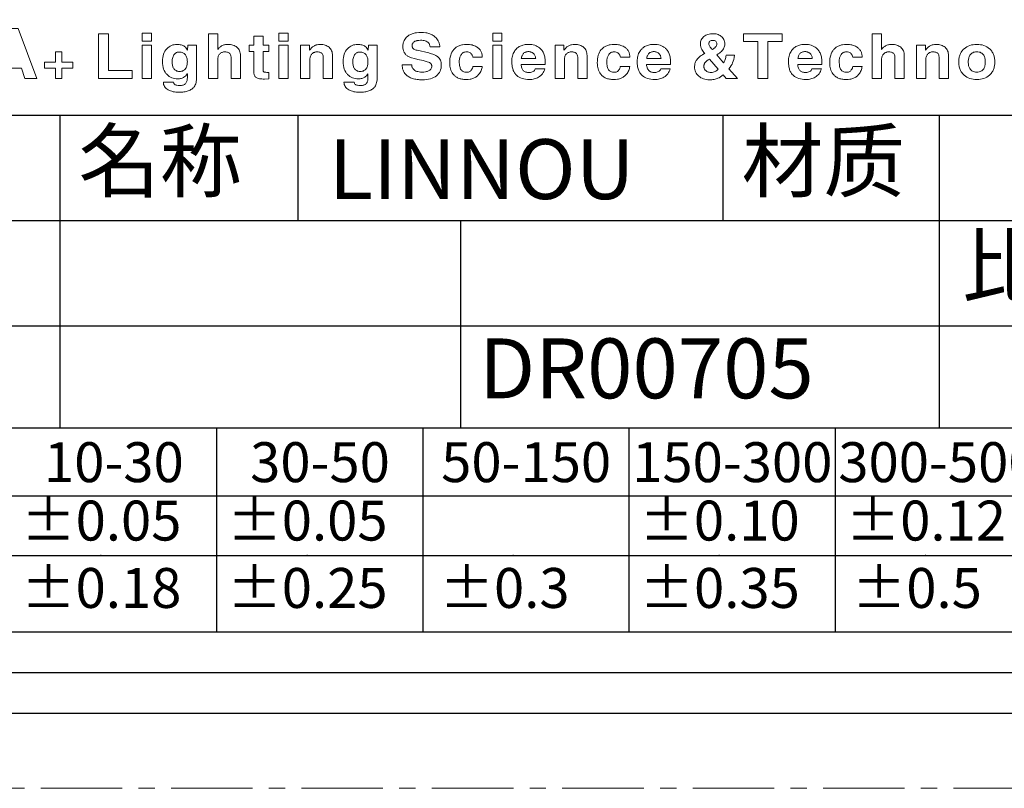
# Model space of a CAD drawing. Units: millimetres. Extents: x 130 to 817, y -1443 to -991.
# Drawn here: x 325 to 399, y -1437 to -1379 of the extents above; entities that cross this region are included whole.
import ezdxf

# ---------------------------------------------------------------- set-up
doc = ezdxf.new("R2010")
doc.units = ezdxf.units.MM
doc.header["$LTSCALE"] = 16.335
doc.linetypes.add('CENTER', pattern=[0.6, 0.375, -0.075, 0.075, -0.075])
doc.layers.get('0').update_dxf_attribs({"linetype": 'CONTINUOUS'})
for name, color, linetype, lineweight in [('1实体粗线', 7, 'CONTINUOUS', 30), ('2实体细线', 2, 'CONTINUOUS', 15), ('3中心线', 1, 'CENTER', 5)]:
    doc.layers.add(name, color=color, linetype=linetype, lineweight=lineweight)
doc.styles.add('宋体', font='txt')

# ---------------------------------------------------------------- blocks, each defined once
blk = doc.blocks.new('A$C0649190B')
at = {"layer": '2实体细线', "color": 7, "lineweight": 0}
for points in [[(42.305, -11.129), (42.121, -11.646), (41.537, -11.646), (42.485, -9.142), (43.128, -9.142), (44.058, -11.646), (43.456, -11.646), (43.285, -11.129), (42.305, -11.129), (42.305, -11.129)], [(49.812, -9.372), (49.812, -9.776), (49.344, -9.776), (49.344, -9.372), (49.812, -9.372), (49.812, -9.372)], [(56.648, -9.372), (56.648, -9.776), (56.181, -9.776), (56.181, -9.372), (56.648, -9.372), (56.648, -9.372)], [(62.366, -10.949), (62.842, -10.949), (62.842, -10.985), (62.847, -11.017), (62.856, -11.048), (62.865, -11.075), (62.878, -11.107), (62.892, -11.134), (62.91, -11.156), (62.928, -11.179), (62.964, -11.21), (63.004, -11.237), (63.049, -11.264), (63.098, -11.282), (63.152, -11.295), (63.215, -11.304), (63.278, -11.313), (63.35, -11.313), (63.449, -11.313), (63.539, -11.3), (63.579, -11.291), (63.62, -11.282), (63.656, -11.273), (63.687, -11.26), (63.723, -11.237), (63.759, -11.215), (63.786, -11.192), (63.809, -11.165), (63.827, -11.134), (63.836, -11.098), (63.845, -11.062), (63.849, -11.021), (63.845, -10.994), (63.84, -10.967), (63.831, -10.94), (63.818, -10.918), (63.8, -10.895), (63.782, -10.873), (63.755, -10.855), (63.728, -10.837), (63.678, -10.819), (63.611, -10.797), (63.521, -10.77), (63.413, -10.743), (63.157, -10.689), (62.982, -10.644), (62.838, -10.603), (62.775, -10.581), (62.721, -10.558), (62.676, -10.536), (62.635, -10.513), (62.608, -10.491), (62.581, -10.473), (62.554, -10.45), (62.532, -10.423), (62.514, -10.397), (62.492, -10.37), (62.474, -10.343), (62.46, -10.316), (62.433, -10.248), (62.415, -10.181), (62.406, -10.104), (62.402, -10.028), (62.402, -9.96), (62.411, -9.902), (62.424, -9.844), (62.442, -9.785), (62.465, -9.731), (62.496, -9.682), (62.528, -9.632), (62.568, -9.587), (62.595, -9.556), (62.631, -9.529), (62.667, -9.502), (62.703, -9.475), (62.743, -9.453), (62.784, -9.43), (62.829, -9.412), (62.874, -9.399), (62.919, -9.381), (62.973, -9.367), (63.022, -9.358), (63.076, -9.349), (63.193, -9.336), (63.319, -9.331), (63.435, -9.336), (63.548, -9.349), (63.602, -9.358), (63.651, -9.372), (63.701, -9.381), (63.746, -9.399), (63.791, -9.417), (63.836, -9.435), (63.876, -9.457), (63.916, -9.48), (63.952, -9.507), (63.988, -9.533), (64.024, -9.56), (64.056, -9.592), (64.101, -9.646), (64.141, -9.7), (64.173, -9.754), (64.2, -9.812), (64.222, -9.871), (64.236, -9.934), (64.245, -9.996), (64.249, -10.059), (63.773, -10.059), (63.759, -9.996), (63.741, -9.943), (63.732, -9.916), (63.719, -9.893), (63.705, -9.871), (63.687, -9.853), (63.656, -9.821), (63.615, -9.794), (63.575, -9.772), (63.525, -9.754), (63.471, -9.74), (63.413, -9.731), (63.35, -9.722), (63.283, -9.722), (63.202, -9.727), (63.125, -9.736), (63.094, -9.745), (63.062, -9.754), (63.031, -9.767), (63.004, -9.776), (62.968, -9.799), (62.941, -9.817), (62.919, -9.844), (62.901, -9.866), (62.887, -9.898), (62.874, -9.925), (62.869, -9.956), (62.865, -9.992), (62.869, -10.019), (62.869, -10.046), (62.878, -10.068), (62.887, -10.095), (62.901, -10.113), (62.914, -10.136), (62.932, -10.149), (62.955, -10.167), (62.982, -10.185), (63.017, -10.199), (63.062, -10.212), (63.116, -10.226), (63.701, -10.361), (63.773, -10.379), (63.84, -10.397), (63.898, -10.419), (63.957, -10.441), (64.011, -10.464), (64.056, -10.486), (64.101, -10.513), (64.137, -10.54), (64.182, -10.581), (64.218, -10.621), (64.254, -10.671), (64.281, -10.72), (64.298, -10.774), (64.312, -10.837), (64.321, -10.9), (64.325, -10.967), (64.321, -11.048), (64.312, -11.129), (64.294, -11.201), (64.267, -11.269), (64.231, -11.336), (64.191, -11.394), (64.141, -11.448), (64.087, -11.498), (64.02, -11.547), (63.943, -11.588), (63.862, -11.624), (63.782, -11.651), (63.687, -11.673), (63.593, -11.691), (63.489, -11.7), (63.386, -11.705), (63.314, -11.705), (63.242, -11.7), (63.179, -11.696), (63.112, -11.687), (63.053, -11.678), (62.995, -11.664), (62.937, -11.651), (62.883, -11.637), (62.833, -11.619), (62.784, -11.597), (62.739, -11.574), (62.694, -11.552), (62.653, -11.525), (62.617, -11.498), (62.581, -11.466), (62.545, -11.435), (62.505, -11.385), (62.465, -11.331), (62.433, -11.277), (62.411, -11.219), (62.388, -11.156), (62.375, -11.089), (62.366, -11.021), (62.366, -10.949), (62.366, -10.949)], [(67.364, -9.372), (67.364, -9.776), (66.901, -9.776), (66.901, -9.372), (67.364, -9.372), (67.364, -9.372)], [(47.65, -9.394), (47.65, -11.237), (48.841, -11.237), (48.841, -11.646), (47.151, -11.646), (47.151, -9.394), (47.65, -9.394), (47.65, -9.394)], [(54.257, -10.491), (54.257, -11.646), (53.794, -11.646), (53.794, -10.63), (53.79, -10.567), (53.785, -10.509), (53.772, -10.459), (53.754, -10.419), (53.736, -10.392), (53.713, -10.37), (53.686, -10.347), (53.655, -10.334), (53.619, -10.32), (53.578, -10.311), (53.538, -10.302), (53.488, -10.302), (53.452, -10.302), (53.412, -10.307), (53.38, -10.316), (53.345, -10.329), (53.313, -10.343), (53.282, -10.361), (53.255, -10.379), (53.228, -10.401), (53.205, -10.428), (53.183, -10.459), (53.165, -10.491), (53.151, -10.522), (53.138, -10.563), (53.129, -10.599), (53.124, -10.644), (53.124, -10.689), (53.124, -11.646), (52.657, -11.646), (52.657, -9.394), (53.124, -9.394), (53.124, -10.194), (53.138, -10.167), (53.156, -10.14), (53.178, -10.113), (53.201, -10.091), (53.228, -10.068), (53.255, -10.046), (53.286, -10.028), (53.318, -10.005), (53.354, -9.987), (53.394, -9.974), (53.43, -9.96), (53.47, -9.952), (53.511, -9.943), (53.556, -9.938), (53.596, -9.934), (53.641, -9.934), (53.709, -9.934), (53.772, -9.943), (53.83, -9.952), (53.888, -9.969), (53.942, -9.987), (53.992, -10.014), (54.041, -10.041), (54.086, -10.077), (54.127, -10.118), (54.163, -10.158), (54.19, -10.203), (54.217, -10.253), (54.235, -10.307), (54.248, -10.365), (54.257, -10.423), (54.257, -10.491), (54.257, -10.491)], [(55.399, -9.524), (55.399, -9.974), (55.686, -9.974), (55.686, -10.289), (55.399, -10.289), (55.399, -11.197), (55.399, -11.233), (55.403, -11.264), (55.417, -11.286), (55.426, -11.304), (55.448, -11.313), (55.484, -11.322), (55.529, -11.327), (55.592, -11.331), (55.686, -11.331), (55.686, -11.655), (55.466, -11.664), (55.408, -11.664), (55.34, -11.66), (55.277, -11.655), (55.219, -11.651), (55.169, -11.637), (55.124, -11.624), (55.084, -11.61), (55.048, -11.588), (55.017, -11.565), (54.999, -11.543), (54.981, -11.52), (54.967, -11.493), (54.954, -11.462), (54.945, -11.426), (54.936, -11.39), (54.936, -11.345), (54.931, -11.304), (54.931, -10.289), (54.693, -10.289), (54.693, -9.974), (54.931, -9.974), (54.931, -9.524), (55.399, -9.524), (55.399, -9.524)], [(78.736, -11.152), (79.167, -11.646), (78.606, -11.646), (78.444, -11.453), (78.381, -11.507), (78.318, -11.556), (78.251, -11.597), (78.188, -11.628), (78.143, -11.646), (78.093, -11.66), (78.044, -11.673), (77.994, -11.687), (77.94, -11.696), (77.882, -11.7), (77.824, -11.705), (77.761, -11.705), (77.68, -11.7), (77.603, -11.691), (77.531, -11.678), (77.464, -11.655), (77.397, -11.628), (77.338, -11.597), (77.28, -11.561), (77.226, -11.516), (77.176, -11.466), (77.136, -11.417), (77.1, -11.363), (77.068, -11.309), (77.046, -11.251), (77.032, -11.188), (77.019, -11.129), (77.019, -11.066), (77.019, -11.017), (77.023, -10.972), (77.028, -10.927), (77.037, -10.886), (77.05, -10.846), (77.064, -10.81), (77.077, -10.774), (77.095, -10.743), (77.127, -10.698), (77.163, -10.653), (77.199, -10.612), (77.244, -10.572), (77.293, -10.527), (77.352, -10.486), (77.41, -10.446), (77.477, -10.41), (77.527, -10.379), (77.482, -10.329), (77.441, -10.28), (77.41, -10.23), (77.379, -10.181), (77.347, -10.113), (77.329, -10.046), (77.316, -9.978), (77.311, -9.911), (77.311, -9.853), (77.32, -9.799), (77.334, -9.749), (77.356, -9.704), (77.379, -9.655), (77.41, -9.614), (77.446, -9.574), (77.486, -9.538), (77.531, -9.502), (77.581, -9.475), (77.635, -9.448), (77.689, -9.43), (77.747, -9.412), (77.81, -9.403), (77.877, -9.394), (77.945, -9.394), (78.003, -9.394), (78.057, -9.399), (78.107, -9.408), (78.156, -9.421), (78.206, -9.439), (78.251, -9.462), (78.295, -9.484), (78.336, -9.516), (78.381, -9.551), (78.421, -9.592), (78.453, -9.637), (78.484, -9.686), (78.502, -9.74), (78.52, -9.794), (78.529, -9.853), (78.529, -9.911), (78.529, -9.965), (78.52, -10.014), (78.507, -10.064), (78.489, -10.109), (78.466, -10.154), (78.439, -10.199), (78.408, -10.239), (78.372, -10.28), (78.322, -10.325), (78.269, -10.365), (78.206, -10.405), (78.134, -10.45), (78.475, -10.846), (78.498, -10.81), (78.516, -10.77), (78.534, -10.729), (78.552, -10.689), (78.565, -10.644), (78.579, -10.59), (78.588, -10.536), (78.597, -10.473), (79.01, -10.473), (78.997, -10.581), (78.979, -10.68), (78.952, -10.77), (78.925, -10.846), (78.893, -10.918), (78.848, -10.994), (78.799, -11.071), (78.736, -11.152), (78.736, -11.152)], [(78.129, -9.911), (78.125, -9.871), (78.116, -9.83), (78.098, -9.799), (78.075, -9.772), (78.044, -9.754), (78.008, -9.736), (77.972, -9.727), (77.927, -9.727), (77.886, -9.727), (77.85, -9.736), (77.819, -9.749), (77.788, -9.772), (77.765, -9.794), (77.747, -9.826), (77.738, -9.866), (77.734, -9.907), (77.738, -9.934), (77.747, -9.965), (77.761, -9.996), (77.779, -10.028), (77.801, -10.064), (77.833, -10.104), (77.868, -10.145), (77.909, -10.19), (77.958, -10.158), (77.999, -10.127), (78.039, -10.095), (78.071, -10.059), (78.093, -10.028), (78.111, -9.992), (78.125, -9.952), (78.129, -9.911), (78.129, -9.911)], [(80.691, -9.79), (80.691, -11.646), (80.192, -11.646), (80.192, -9.79), (79.469, -9.79), (79.469, -9.394), (81.41, -9.394), (81.41, -9.79), (80.691, -9.79), (80.691, -9.79)], [(87.523, -10.491), (87.523, -11.646), (87.056, -11.646), (87.056, -10.63), (87.056, -10.567), (87.047, -10.509), (87.033, -10.459), (87.02, -10.419), (86.998, -10.392), (86.975, -10.37), (86.948, -10.347), (86.921, -10.334), (86.885, -10.32), (86.845, -10.311), (86.804, -10.302), (86.755, -10.302), (86.714, -10.302), (86.678, -10.307), (86.642, -10.316), (86.611, -10.329), (86.579, -10.343), (86.548, -10.361), (86.521, -10.379), (86.494, -10.401), (86.467, -10.428), (86.449, -10.459), (86.431, -10.491), (86.413, -10.522), (86.404, -10.563), (86.395, -10.599), (86.391, -10.644), (86.391, -10.689), (86.391, -11.646), (85.923, -11.646), (85.923, -9.394), (86.391, -9.394), (86.391, -10.194), (86.404, -10.167), (86.422, -10.14), (86.44, -10.113), (86.463, -10.091), (86.49, -10.068), (86.521, -10.046), (86.548, -10.028), (86.584, -10.005), (86.62, -9.987), (86.656, -9.974), (86.696, -9.96), (86.737, -9.952), (86.777, -9.943), (86.818, -9.938), (86.863, -9.934), (86.908, -9.934), (86.975, -9.934), (87.038, -9.943), (87.096, -9.952), (87.155, -9.969), (87.209, -9.987), (87.258, -10.014), (87.308, -10.041), (87.353, -10.077), (87.393, -10.118), (87.425, -10.158), (87.456, -10.203), (87.478, -10.253), (87.501, -10.307), (87.514, -10.365), (87.519, -10.423), (87.523, -10.491), (87.523, -10.491)], [(44.998, -10.828), (44.998, -10.302), (45.312, -10.302), (45.312, -10.828), (45.865, -10.828), (45.865, -11.125), (45.312, -11.125), (45.312, -11.646), (44.998, -11.646), (44.998, -11.125), (44.449, -11.125), (44.449, -10.828), (44.998, -10.828), (44.998, -10.828)], [(49.344, -9.974), (49.812, -9.974), (49.812, -11.646), (49.344, -11.646), (49.344, -9.974), (49.344, -9.974)], [(51.619, -9.974), (52.063, -9.974), (52.063, -11.556), (52.063, -11.637), (52.059, -11.709), (52.05, -11.781), (52.037, -11.844), (52.019, -11.902), (51.996, -11.956), (51.974, -12.006), (51.947, -12.051), (51.92, -12.082), (51.888, -12.114), (51.857, -12.141), (51.821, -12.167), (51.78, -12.194), (51.74, -12.217), (51.699, -12.239), (51.65, -12.257), (51.601, -12.271), (51.547, -12.284), (51.493, -12.298), (51.434, -12.307), (51.371, -12.316), (51.308, -12.32), (51.241, -12.325), (51.169, -12.325), (51.093, -12.325), (51.021, -12.316), (50.953, -12.307), (50.886, -12.298), (50.823, -12.28), (50.76, -12.257), (50.702, -12.235), (50.648, -12.208), (50.589, -12.172), (50.54, -12.132), (50.495, -12.091), (50.463, -12.042), (50.436, -11.992), (50.414, -11.938), (50.405, -11.884), (50.4, -11.821), (50.908, -11.821), (50.917, -11.862), (50.931, -11.893), (50.953, -11.92), (50.971, -11.938), (50.994, -11.952), (51.016, -11.961), (51.043, -11.97), (51.075, -11.979), (51.147, -11.988), (51.232, -11.992), (51.277, -11.992), (51.317, -11.988), (51.358, -11.979), (51.394, -11.97), (51.43, -11.956), (51.457, -11.938), (51.484, -11.92), (51.511, -11.898), (51.533, -11.871), (51.551, -11.844), (51.565, -11.812), (51.578, -11.776), (51.592, -11.74), (51.596, -11.7), (51.601, -11.655), (51.605, -11.61), (51.605, -11.408), (51.596, -11.403), (51.56, -11.457), (51.524, -11.502), (51.479, -11.543), (51.434, -11.574), (51.403, -11.592), (51.371, -11.61), (51.335, -11.624), (51.295, -11.633), (51.254, -11.642), (51.214, -11.651), (51.169, -11.651), (51.124, -11.655), (51.039, -11.651), (50.962, -11.642), (50.89, -11.624), (50.818, -11.601), (50.755, -11.57), (50.693, -11.534), (50.634, -11.493), (50.585, -11.444), (50.553, -11.412), (50.531, -11.381), (50.508, -11.349), (50.486, -11.318), (50.445, -11.242), (50.414, -11.165), (50.391, -11.08), (50.373, -10.99), (50.364, -10.895), (50.36, -10.792), (50.364, -10.689), (50.373, -10.594), (50.391, -10.504), (50.414, -10.423), (50.445, -10.343), (50.481, -10.271), (50.526, -10.208), (50.58, -10.145), (50.63, -10.095), (50.688, -10.05), (50.747, -10.014), (50.809, -9.987), (50.877, -9.96), (50.944, -9.947), (51.016, -9.934), (51.093, -9.934), (51.147, -9.934), (51.2, -9.938), (51.25, -9.947), (51.295, -9.956), (51.34, -9.974), (51.38, -9.992), (51.421, -10.01), (51.457, -10.037), (51.502, -10.073), (51.542, -10.118), (51.578, -10.167), (51.614, -10.226), (51.619, -9.974), (51.619, -9.974)], [(50.836, -10.819), (50.841, -10.864), (50.841, -10.909), (50.85, -10.949), (50.859, -10.99), (50.868, -11.03), (50.881, -11.066), (50.899, -11.098), (50.917, -11.129), (50.944, -11.165), (50.971, -11.197), (51.007, -11.224), (51.039, -11.246), (51.079, -11.264), (51.12, -11.273), (51.16, -11.282), (51.205, -11.282), (51.259, -11.282), (51.308, -11.273), (51.353, -11.264), (51.394, -11.246), (51.43, -11.224), (51.466, -11.197), (51.497, -11.165), (51.524, -11.129), (51.542, -11.098), (51.56, -11.062), (51.574, -11.026), (51.583, -10.985), (51.592, -10.945), (51.596, -10.9), (51.601, -10.85), (51.605, -10.801), (51.601, -10.747), (51.596, -10.698), (51.587, -10.653), (51.578, -10.608), (51.565, -10.567), (51.547, -10.527), (51.529, -10.491), (51.502, -10.455), (51.475, -10.423), (51.443, -10.392), (51.412, -10.37), (51.371, -10.347), (51.335, -10.334), (51.295, -10.32), (51.25, -10.316), (51.205, -10.311), (51.169, -10.311), (51.133, -10.32), (51.097, -10.325), (51.066, -10.338), (51.039, -10.352), (51.007, -10.37), (50.985, -10.392), (50.958, -10.419), (50.931, -10.455), (50.904, -10.495), (50.886, -10.536), (50.868, -10.585), (50.854, -10.639), (50.845, -10.693), (50.841, -10.756), (50.836, -10.819), (50.836, -10.819)], [(56.181, -9.974), (56.648, -9.974), (56.648, -11.646), (56.181, -11.646), (56.181, -9.974), (56.181, -9.974)], [(58.878, -10.491), (58.878, -11.646), (58.41, -11.646), (58.41, -10.63), (58.41, -10.567), (58.401, -10.509), (58.388, -10.459), (58.37, -10.419), (58.352, -10.392), (58.329, -10.37), (58.302, -10.347), (58.271, -10.334), (58.239, -10.32), (58.199, -10.311), (58.154, -10.302), (58.109, -10.302), (58.069, -10.302), (58.033, -10.307), (57.997, -10.316), (57.965, -10.329), (57.929, -10.343), (57.902, -10.361), (57.871, -10.379), (57.844, -10.401), (57.821, -10.428), (57.799, -10.459), (57.781, -10.491), (57.767, -10.522), (57.758, -10.563), (57.749, -10.599), (57.745, -10.644), (57.745, -10.689), (57.745, -11.646), (57.278, -11.646), (57.278, -9.974), (57.723, -9.974), (57.723, -10.221), (57.749, -10.181), (57.781, -10.145), (57.808, -10.113), (57.839, -10.086), (57.871, -10.059), (57.902, -10.032), (57.934, -10.014), (57.965, -9.996), (57.997, -9.983), (58.033, -9.969), (58.064, -9.956), (58.105, -9.947), (58.181, -9.938), (58.262, -9.934), (58.329, -9.934), (58.392, -9.943), (58.451, -9.952), (58.505, -9.969), (58.559, -9.987), (58.613, -10.014), (58.657, -10.041), (58.702, -10.077), (58.743, -10.118), (58.779, -10.158), (58.81, -10.203), (58.833, -10.253), (58.851, -10.307), (58.864, -10.365), (58.873, -10.423), (58.878, -10.491), (58.878, -10.491)], [(60.671, -9.974), (61.116, -9.974), (61.116, -11.556), (61.116, -11.637), (61.107, -11.709), (61.098, -11.781), (61.085, -11.844), (61.071, -11.902), (61.049, -11.956), (61.026, -12.006), (60.995, -12.051), (60.972, -12.082), (60.941, -12.114), (60.909, -12.141), (60.873, -12.167), (60.833, -12.194), (60.793, -12.217), (60.748, -12.239), (60.703, -12.257), (60.653, -12.271), (60.599, -12.284), (60.545, -12.298), (60.487, -12.307), (60.424, -12.316), (60.361, -12.32), (60.294, -12.325), (60.222, -12.325), (60.145, -12.325), (60.073, -12.316), (60.006, -12.307), (59.938, -12.298), (59.871, -12.28), (59.813, -12.257), (59.754, -12.235), (59.7, -12.208), (59.642, -12.172), (59.592, -12.132), (59.547, -12.091), (59.511, -12.042), (59.485, -11.992), (59.467, -11.938), (59.453, -11.884), (59.449, -11.821), (59.956, -11.821), (59.97, -11.862), (59.983, -11.893), (60.001, -11.92), (60.024, -11.938), (60.046, -11.952), (60.069, -11.961), (60.096, -11.97), (60.127, -11.979), (60.199, -11.988), (60.285, -11.992), (60.33, -11.992), (60.37, -11.988), (60.41, -11.979), (60.446, -11.97), (60.478, -11.956), (60.509, -11.938), (60.536, -11.92), (60.563, -11.898), (60.586, -11.871), (60.604, -11.844), (60.617, -11.812), (60.631, -11.776), (60.64, -11.74), (60.649, -11.7), (60.653, -11.655), (60.653, -11.61), (60.653, -11.408), (60.649, -11.403), (60.613, -11.457), (60.572, -11.502), (60.532, -11.543), (60.487, -11.574), (60.455, -11.592), (60.424, -11.61), (60.388, -11.624), (60.348, -11.633), (60.307, -11.642), (60.267, -11.651), (60.222, -11.651), (60.177, -11.655), (60.091, -11.651), (60.015, -11.642), (59.938, -11.624), (59.871, -11.601), (59.804, -11.57), (59.745, -11.534), (59.687, -11.493), (59.633, -11.444), (59.606, -11.412), (59.583, -11.381), (59.556, -11.349), (59.538, -11.318), (59.498, -11.242), (59.467, -11.165), (59.444, -11.08), (59.426, -10.99), (59.413, -10.895), (59.413, -10.792), (59.413, -10.689), (59.426, -10.594), (59.44, -10.504), (59.467, -10.423), (59.498, -10.343), (59.534, -10.271), (59.579, -10.208), (59.628, -10.145), (59.682, -10.095), (59.741, -10.05), (59.799, -10.014), (59.862, -9.987), (59.925, -9.96), (59.997, -9.947), (60.069, -9.934), (60.145, -9.934), (60.199, -9.934), (60.249, -9.938), (60.298, -9.947), (60.348, -9.956), (60.388, -9.974), (60.433, -9.992), (60.473, -10.01), (60.509, -10.037), (60.554, -10.073), (60.595, -10.118), (60.631, -10.167), (60.667, -10.226), (60.671, -9.974), (60.671, -9.974)], [(59.889, -10.819), (59.889, -10.864), (59.894, -10.909), (59.903, -10.949), (59.912, -10.99), (59.921, -11.03), (59.934, -11.066), (59.952, -11.098), (59.97, -11.129), (59.997, -11.165), (60.024, -11.197), (60.055, -11.224), (60.091, -11.246), (60.127, -11.264), (60.168, -11.273), (60.213, -11.282), (60.258, -11.282), (60.312, -11.282), (60.361, -11.273), (60.406, -11.264), (60.446, -11.246), (60.482, -11.224), (60.518, -11.197), (60.55, -11.165), (60.577, -11.129), (60.595, -11.098), (60.608, -11.062), (60.622, -11.026), (60.635, -10.985), (60.644, -10.945), (60.649, -10.9), (60.653, -10.85), (60.653, -10.801), (60.653, -10.747), (60.649, -10.698), (60.64, -10.653), (60.631, -10.608), (60.617, -10.567), (60.599, -10.527), (60.577, -10.491), (60.554, -10.455), (60.527, -10.423), (60.496, -10.392), (60.46, -10.37), (60.424, -10.347), (60.388, -10.334), (60.343, -10.32), (60.303, -10.316), (60.258, -10.311), (60.217, -10.311), (60.186, -10.32), (60.15, -10.325), (60.118, -10.338), (60.091, -10.352), (60.06, -10.37), (60.033, -10.392), (60.01, -10.419), (59.983, -10.455), (59.956, -10.495), (59.938, -10.536), (59.921, -10.585), (59.907, -10.639), (59.898, -10.693), (59.894, -10.756), (59.889, -10.819), (59.889, -10.819)], [(65.903, -11.035), (66.375, -11.035), (66.371, -11.089), (66.357, -11.143), (66.344, -11.192), (66.326, -11.242), (66.303, -11.291), (66.276, -11.336), (66.245, -11.381), (66.209, -11.426), (66.182, -11.457), (66.15, -11.484), (66.119, -11.516), (66.087, -11.538), (66.051, -11.565), (66.016, -11.583), (65.98, -11.606), (65.939, -11.624), (65.899, -11.637), (65.858, -11.651), (65.813, -11.664), (65.768, -11.673), (65.669, -11.682), (65.566, -11.687), (65.512, -11.687), (65.458, -11.682), (65.409, -11.678), (65.359, -11.669), (65.31, -11.66), (65.265, -11.651), (65.22, -11.633), (65.179, -11.619), (65.139, -11.601), (65.099, -11.579), (65.063, -11.556), (65.031, -11.529), (64.995, -11.502), (64.964, -11.471), (64.937, -11.439), (64.91, -11.408), (64.874, -11.349), (64.838, -11.291), (64.811, -11.228), (64.788, -11.161), (64.77, -11.089), (64.761, -11.017), (64.752, -10.94), (64.748, -10.855), (64.752, -10.752), (64.761, -10.657), (64.779, -10.563), (64.802, -10.477), (64.829, -10.397), (64.86, -10.325), (64.901, -10.253), (64.95, -10.194), (64.977, -10.163), (65.009, -10.131), (65.04, -10.104), (65.072, -10.077), (65.108, -10.055), (65.144, -10.032), (65.179, -10.014), (65.22, -9.996), (65.26, -9.983), (65.305, -9.969), (65.35, -9.956), (65.395, -9.947), (65.494, -9.938), (65.598, -9.934), (65.669, -9.934), (65.737, -9.938), (65.804, -9.947), (65.867, -9.96), (65.926, -9.978), (65.984, -10.001), (66.042, -10.023), (66.092, -10.055), (66.128, -10.077), (66.159, -10.1), (66.191, -10.122), (66.218, -10.149), (66.245, -10.176), (66.267, -10.208), (66.29, -10.235), (66.308, -10.266), (66.326, -10.302), (66.339, -10.334), (66.353, -10.37), (66.362, -10.41), (66.371, -10.446), (66.375, -10.486), (66.38, -10.527), (66.38, -10.572), (65.908, -10.572), (65.899, -10.536), (65.89, -10.504), (65.876, -10.477), (65.863, -10.446), (65.849, -10.423), (65.831, -10.401), (65.809, -10.379), (65.786, -10.361), (65.746, -10.334), (65.701, -10.316), (65.651, -10.307), (65.598, -10.302), (65.553, -10.307), (65.508, -10.311), (65.463, -10.325), (65.427, -10.343), (65.391, -10.365), (65.359, -10.392), (65.332, -10.428), (65.305, -10.464), (65.287, -10.5), (65.274, -10.531), (65.26, -10.572), (65.247, -10.608), (65.238, -10.648), (65.233, -10.693), (65.229, -10.738), (65.229, -10.783), (65.229, -10.855), (65.233, -10.922), (65.242, -10.985), (65.251, -11.039), (65.265, -11.089), (65.278, -11.134), (65.296, -11.17), (65.319, -11.206), (65.341, -11.233), (65.368, -11.26), (65.395, -11.277), (65.427, -11.295), (65.463, -11.309), (65.503, -11.318), (65.544, -11.327), (65.589, -11.327), (65.624, -11.327), (65.66, -11.322), (65.696, -11.313), (65.728, -11.3), (65.759, -11.282), (65.786, -11.264), (65.809, -11.237), (65.836, -11.21), (65.863, -11.165), (65.885, -11.12), (65.899, -11.08), (65.903, -11.035), (65.903, -11.035)], [(66.901, -9.974), (67.364, -9.974), (67.364, -11.646), (66.901, -11.646), (66.901, -9.974), (66.901, -9.974)], [(69.036, -11.156), (69.517, -11.156), (69.49, -11.224), (69.463, -11.286), (69.432, -11.345), (69.391, -11.399), (69.351, -11.448), (69.306, -11.493), (69.252, -11.534), (69.198, -11.574), (69.148, -11.601), (69.095, -11.624), (69.041, -11.642), (68.982, -11.66), (68.924, -11.673), (68.865, -11.682), (68.802, -11.687), (68.739, -11.687), (68.641, -11.687), (68.546, -11.678), (68.456, -11.66), (68.375, -11.637), (68.299, -11.61), (68.231, -11.579), (68.169, -11.538), (68.11, -11.489), (68.079, -11.462), (68.052, -11.43), (68.025, -11.394), (67.998, -11.358), (67.975, -11.322), (67.957, -11.282), (67.935, -11.242), (67.921, -11.197), (67.903, -11.152), (67.89, -11.102), (67.881, -11.053), (67.872, -11.003), (67.858, -10.891), (67.858, -10.774), (67.858, -10.707), (67.863, -10.639), (67.876, -10.576), (67.89, -10.513), (67.908, -10.45), (67.93, -10.392), (67.957, -10.334), (67.989, -10.28), (68.016, -10.239), (68.047, -10.199), (68.079, -10.163), (68.115, -10.127), (68.151, -10.095), (68.191, -10.068), (68.231, -10.041), (68.276, -10.019), (68.321, -9.996), (68.371, -9.983), (68.42, -9.965), (68.474, -9.952), (68.528, -9.943), (68.582, -9.938), (68.645, -9.934), (68.703, -9.934), (68.784, -9.934), (68.865, -9.943), (68.937, -9.956), (69.009, -9.974), (69.072, -10.001), (69.135, -10.028), (69.193, -10.064), (69.252, -10.104), (69.283, -10.136), (69.315, -10.167), (69.346, -10.203), (69.373, -10.239), (69.4, -10.275), (69.423, -10.32), (69.445, -10.361), (69.463, -10.405), (69.481, -10.455), (69.495, -10.504), (69.508, -10.558), (69.517, -10.612), (69.526, -10.666), (69.531, -10.725), (69.535, -10.788), (69.535, -10.85), (69.535, -10.931), (68.321, -10.931), (68.33, -10.981), (68.339, -11.03), (68.348, -11.075), (68.366, -11.116), (68.38, -11.156), (68.398, -11.188), (68.42, -11.219), (68.447, -11.242), (68.47, -11.264), (68.501, -11.282), (68.533, -11.3), (68.569, -11.313), (68.605, -11.322), (68.645, -11.331), (68.69, -11.336), (68.739, -11.336), (68.789, -11.336), (68.838, -11.327), (68.883, -11.309), (68.924, -11.291), (68.964, -11.264), (68.996, -11.233), (69.018, -11.197), (69.036, -11.156), (69.036, -11.156)], [(68.335, -10.644), (69.059, -10.644), (69.05, -10.599), (69.041, -10.558), (69.032, -10.518), (69.014, -10.482), (68.996, -10.45), (68.978, -10.419), (68.951, -10.392), (68.924, -10.37), (68.901, -10.352), (68.874, -10.334), (68.847, -10.32), (68.82, -10.311), (68.793, -10.302), (68.762, -10.298), (68.73, -10.293), (68.699, -10.293), (68.659, -10.293), (68.623, -10.298), (68.587, -10.307), (68.555, -10.316), (68.524, -10.329), (68.497, -10.343), (68.47, -10.361), (68.447, -10.383), (68.425, -10.405), (68.407, -10.432), (68.389, -10.464), (68.371, -10.495), (68.362, -10.527), (68.348, -10.563), (68.339, -10.603), (68.335, -10.644), (68.335, -10.644)], [(71.63, -10.491), (71.63, -11.646), (71.162, -11.646), (71.162, -10.63), (71.162, -10.567), (71.153, -10.509), (71.14, -10.459), (71.126, -10.419), (71.104, -10.392), (71.081, -10.37), (71.054, -10.347), (71.027, -10.334), (70.991, -10.32), (70.951, -10.311), (70.91, -10.302), (70.861, -10.302), (70.821, -10.302), (70.785, -10.307), (70.749, -10.316), (70.717, -10.329), (70.686, -10.343), (70.654, -10.361), (70.627, -10.379), (70.6, -10.401), (70.573, -10.428), (70.555, -10.459), (70.537, -10.491), (70.519, -10.522), (70.51, -10.563), (70.501, -10.599), (70.497, -10.644), (70.497, -10.689), (70.497, -11.646), (70.029, -11.646), (70.029, -9.974), (70.474, -9.974), (70.474, -10.221), (70.506, -10.181), (70.533, -10.145), (70.564, -10.113), (70.591, -10.086), (70.623, -10.059), (70.654, -10.032), (70.686, -10.014), (70.717, -9.996), (70.749, -9.983), (70.785, -9.969), (70.821, -9.956), (70.856, -9.947), (70.933, -9.938), (71.014, -9.934), (71.081, -9.934), (71.144, -9.943), (71.203, -9.952), (71.261, -9.969), (71.315, -9.987), (71.364, -10.014), (71.414, -10.041), (71.459, -10.077), (71.499, -10.118), (71.531, -10.158), (71.562, -10.203), (71.585, -10.253), (71.607, -10.307), (71.621, -10.365), (71.625, -10.423), (71.63, -10.491), (71.63, -10.491)], [(73.297, -11.035), (73.769, -11.035), (73.765, -11.089), (73.751, -11.143), (73.738, -11.192), (73.72, -11.242), (73.697, -11.291), (73.67, -11.336), (73.639, -11.381), (73.603, -11.426), (73.576, -11.457), (73.544, -11.484), (73.513, -11.516), (73.481, -11.538), (73.446, -11.565), (73.41, -11.583), (73.374, -11.606), (73.333, -11.624), (73.293, -11.637), (73.248, -11.651), (73.207, -11.664), (73.162, -11.673), (73.063, -11.682), (72.96, -11.687), (72.906, -11.687), (72.852, -11.682), (72.803, -11.678), (72.753, -11.669), (72.704, -11.66), (72.659, -11.651), (72.614, -11.633), (72.574, -11.619), (72.533, -11.601), (72.493, -11.579), (72.457, -11.556), (72.421, -11.529), (72.389, -11.502), (72.358, -11.471), (72.331, -11.439), (72.304, -11.408), (72.268, -11.349), (72.232, -11.291), (72.205, -11.228), (72.182, -11.161), (72.164, -11.089), (72.155, -11.017), (72.147, -10.94), (72.142, -10.855), (72.147, -10.752), (72.155, -10.657), (72.173, -10.563), (72.191, -10.477), (72.223, -10.397), (72.254, -10.325), (72.295, -10.253), (72.344, -10.194), (72.371, -10.163), (72.403, -10.131), (72.43, -10.104), (72.466, -10.077), (72.497, -10.055), (72.538, -10.032), (72.574, -10.014), (72.614, -9.996), (72.654, -9.983), (72.699, -9.969), (72.744, -9.956), (72.789, -9.947), (72.888, -9.938), (72.992, -9.934), (73.063, -9.934), (73.131, -9.938), (73.198, -9.947), (73.261, -9.96), (73.32, -9.978), (73.378, -10.001), (73.432, -10.023), (73.486, -10.055), (73.522, -10.077), (73.553, -10.1), (73.585, -10.122), (73.612, -10.149), (73.639, -10.176), (73.661, -10.208), (73.684, -10.235), (73.702, -10.266), (73.72, -10.302), (73.733, -10.334), (73.747, -10.37), (73.756, -10.41), (73.765, -10.446), (73.769, -10.486), (73.774, -10.527), (73.774, -10.572), (73.302, -10.572), (73.293, -10.536), (73.284, -10.504), (73.27, -10.477), (73.257, -10.446), (73.243, -10.423), (73.225, -10.401), (73.203, -10.379), (73.18, -10.361), (73.14, -10.334), (73.095, -10.316), (73.045, -10.307), (72.992, -10.302), (72.942, -10.307), (72.902, -10.311), (72.857, -10.325), (72.821, -10.343), (72.785, -10.365), (72.753, -10.392), (72.726, -10.428), (72.699, -10.464), (72.681, -10.5), (72.663, -10.531), (72.654, -10.572), (72.641, -10.608), (72.632, -10.648), (72.627, -10.693), (72.623, -10.738), (72.623, -10.783), (72.623, -10.855), (72.627, -10.922), (72.636, -10.985), (72.645, -11.039), (72.659, -11.089), (72.672, -11.134), (72.69, -11.17), (72.708, -11.206), (72.735, -11.233), (72.762, -11.26), (72.789, -11.277), (72.821, -11.295), (72.857, -11.309), (72.897, -11.318), (72.938, -11.327), (72.983, -11.327), (73.019, -11.327), (73.054, -11.322), (73.09, -11.313), (73.122, -11.3), (73.149, -11.282), (73.18, -11.264), (73.203, -11.237), (73.23, -11.21), (73.257, -11.165), (73.279, -11.12), (73.293, -11.08), (73.297, -11.035), (73.297, -11.035)], [(75.32, -11.156), (75.801, -11.156), (75.778, -11.224), (75.747, -11.286), (75.715, -11.345), (75.675, -11.399), (75.635, -11.448), (75.59, -11.493), (75.536, -11.534), (75.482, -11.574), (75.432, -11.601), (75.378, -11.624), (75.324, -11.642), (75.266, -11.66), (75.208, -11.673), (75.149, -11.682), (75.086, -11.687), (75.023, -11.687), (74.924, -11.687), (74.83, -11.678), (74.74, -11.66), (74.659, -11.637), (74.583, -11.61), (74.515, -11.579), (74.452, -11.538), (74.394, -11.489), (74.362, -11.462), (74.336, -11.43), (74.309, -11.394), (74.282, -11.358), (74.259, -11.322), (74.241, -11.282), (74.219, -11.242), (74.205, -11.197), (74.187, -11.152), (74.178, -11.102), (74.165, -11.053), (74.156, -11.003), (74.147, -10.891), (74.142, -10.774), (74.142, -10.707), (74.151, -10.639), (74.16, -10.576), (74.174, -10.513), (74.192, -10.45), (74.214, -10.392), (74.241, -10.334), (74.273, -10.28), (74.304, -10.239), (74.331, -10.199), (74.367, -10.163), (74.398, -10.127), (74.434, -10.095), (74.475, -10.068), (74.515, -10.041), (74.56, -10.019), (74.605, -9.996), (74.655, -9.983), (74.704, -9.965), (74.758, -9.952), (74.812, -9.943), (74.87, -9.938), (74.929, -9.934), (74.987, -9.934), (75.068, -9.934), (75.149, -9.943), (75.221, -9.956), (75.293, -9.974), (75.356, -10.001), (75.419, -10.028), (75.477, -10.064), (75.536, -10.104), (75.567, -10.136), (75.603, -10.167), (75.63, -10.203), (75.661, -10.239), (75.684, -10.275), (75.706, -10.32), (75.729, -10.361), (75.747, -10.405), (75.765, -10.455), (75.778, -10.504), (75.792, -10.558), (75.801, -10.612), (75.81, -10.666), (75.814, -10.725), (75.819, -10.788), (75.819, -10.85), (75.819, -10.931), (74.605, -10.931), (74.614, -10.981), (74.623, -11.03), (74.637, -11.075), (74.65, -11.116), (74.664, -11.156), (74.686, -11.188), (74.704, -11.219), (74.731, -11.242), (74.758, -11.264), (74.785, -11.282), (74.816, -11.3), (74.852, -11.313), (74.888, -11.322), (74.933, -11.331), (74.974, -11.336), (75.023, -11.336), (75.073, -11.336), (75.122, -11.327), (75.167, -11.309), (75.212, -11.291), (75.248, -11.264), (75.279, -11.233), (75.306, -11.197), (75.32, -11.156), (75.32, -11.156)], [(74.619, -10.644), (75.342, -10.644), (75.333, -10.599), (75.329, -10.558), (75.315, -10.518), (75.302, -10.482), (75.279, -10.45), (75.261, -10.419), (75.234, -10.392), (75.208, -10.37), (75.185, -10.352), (75.158, -10.334), (75.131, -10.32), (75.104, -10.311), (75.077, -10.302), (75.046, -10.298), (75.014, -10.293), (74.983, -10.293), (74.942, -10.293), (74.906, -10.298), (74.87, -10.307), (74.839, -10.316), (74.807, -10.329), (74.78, -10.343), (74.754, -10.361), (74.731, -10.383), (74.709, -10.405), (74.691, -10.432), (74.673, -10.464), (74.659, -10.495), (74.646, -10.527), (74.632, -10.563), (74.628, -10.603), (74.619, -10.644), (74.619, -10.644)], [(82.898, -11.156), (83.375, -11.156), (83.352, -11.224), (83.325, -11.286), (83.289, -11.345), (83.253, -11.399), (83.213, -11.448), (83.163, -11.493), (83.114, -11.534), (83.056, -11.574), (83.006, -11.601), (82.957, -11.624), (82.898, -11.642), (82.844, -11.66), (82.786, -11.673), (82.723, -11.682), (82.664, -11.687), (82.597, -11.687), (82.498, -11.687), (82.404, -11.678), (82.318, -11.66), (82.237, -11.637), (82.161, -11.61), (82.089, -11.579), (82.026, -11.538), (81.968, -11.489), (81.941, -11.462), (81.909, -11.43), (81.882, -11.394), (81.86, -11.358), (81.837, -11.322), (81.815, -11.282), (81.797, -11.242), (81.779, -11.197), (81.766, -11.152), (81.752, -11.102), (81.743, -11.053), (81.734, -11.003), (81.721, -10.891), (81.716, -10.774), (81.721, -10.707), (81.725, -10.639), (81.734, -10.576), (81.752, -10.513), (81.77, -10.45), (81.792, -10.392), (81.819, -10.334), (81.851, -10.28), (81.878, -10.239), (81.909, -10.199), (81.941, -10.163), (81.977, -10.127), (82.013, -10.095), (82.053, -10.068), (82.094, -10.041), (82.139, -10.019), (82.184, -9.996), (82.228, -9.983), (82.282, -9.965), (82.332, -9.952), (82.386, -9.943), (82.444, -9.938), (82.503, -9.934), (82.566, -9.934), (82.646, -9.934), (82.723, -9.943), (82.799, -9.956), (82.867, -9.974), (82.934, -10.001), (82.997, -10.028), (83.056, -10.064), (83.109, -10.104), (83.145, -10.136), (83.177, -10.167), (83.208, -10.203), (83.235, -10.239), (83.262, -10.275), (83.285, -10.32), (83.307, -10.361), (83.325, -10.405), (83.343, -10.455), (83.357, -10.504), (83.37, -10.558), (83.379, -10.612), (83.388, -10.666), (83.393, -10.725), (83.393, -10.788), (83.397, -10.85), (83.397, -10.931), (82.184, -10.931), (82.188, -10.981), (82.197, -11.03), (82.21, -11.075), (82.224, -11.116), (82.242, -11.156), (82.26, -11.188), (82.282, -11.219), (82.305, -11.242), (82.332, -11.264), (82.359, -11.282), (82.395, -11.3), (82.426, -11.313), (82.467, -11.322), (82.507, -11.331), (82.552, -11.336), (82.597, -11.336), (82.646, -11.336), (82.696, -11.327), (82.741, -11.309), (82.786, -11.291), (82.826, -11.264), (82.858, -11.233), (82.88, -11.197), (82.898, -11.156), (82.898, -11.156)], [(82.197, -10.644), (82.916, -10.644), (82.912, -10.599), (82.903, -10.558), (82.889, -10.518), (82.876, -10.482), (82.858, -10.45), (82.835, -10.419), (82.813, -10.392), (82.786, -10.37), (82.759, -10.352), (82.736, -10.334), (82.709, -10.32), (82.682, -10.311), (82.651, -10.302), (82.624, -10.298), (82.593, -10.293), (82.557, -10.293), (82.521, -10.293), (82.48, -10.298), (82.444, -10.307), (82.413, -10.316), (82.381, -10.329), (82.354, -10.343), (82.327, -10.361), (82.305, -10.383), (82.282, -10.405), (82.264, -10.432), (82.246, -10.464), (82.233, -10.495), (82.219, -10.527), (82.21, -10.563), (82.202, -10.603), (82.197, -10.644), (82.197, -10.644)], [(84.939, -11.035), (85.415, -11.035), (85.406, -11.089), (85.397, -11.143), (85.379, -11.192), (85.361, -11.242), (85.339, -11.291), (85.312, -11.336), (85.28, -11.381), (85.249, -11.426), (85.218, -11.457), (85.191, -11.484), (85.159, -11.516), (85.123, -11.538), (85.092, -11.565), (85.056, -11.583), (85.015, -11.606), (84.975, -11.624), (84.934, -11.637), (84.894, -11.651), (84.849, -11.664), (84.804, -11.673), (84.71, -11.682), (84.606, -11.687), (84.548, -11.687), (84.498, -11.682), (84.444, -11.678), (84.395, -11.669), (84.35, -11.66), (84.301, -11.651), (84.26, -11.633), (84.215, -11.619), (84.175, -11.601), (84.139, -11.579), (84.103, -11.556), (84.067, -11.529), (84.035, -11.502), (84.004, -11.471), (83.972, -11.439), (83.946, -11.408), (83.91, -11.349), (83.878, -11.291), (83.851, -11.228), (83.829, -11.161), (83.811, -11.089), (83.797, -11.017), (83.788, -10.94), (83.788, -10.855), (83.788, -10.752), (83.802, -10.657), (83.815, -10.563), (83.838, -10.477), (83.865, -10.397), (83.901, -10.325), (83.941, -10.253), (83.986, -10.194), (84.013, -10.163), (84.044, -10.131), (84.076, -10.104), (84.107, -10.077), (84.143, -10.055), (84.179, -10.032), (84.215, -10.014), (84.256, -9.996), (84.296, -9.983), (84.341, -9.969), (84.386, -9.956), (84.431, -9.947), (84.53, -9.938), (84.633, -9.934), (84.705, -9.934), (84.773, -9.938), (84.84, -9.947), (84.903, -9.96), (84.966, -9.978), (85.024, -10.001), (85.078, -10.023), (85.132, -10.055), (85.164, -10.077), (85.2, -10.1), (85.227, -10.122), (85.254, -10.149), (85.28, -10.176), (85.303, -10.208), (85.325, -10.235), (85.343, -10.266), (85.361, -10.302), (85.375, -10.334), (85.388, -10.37), (85.397, -10.41), (85.406, -10.446), (85.411, -10.486), (85.415, -10.527), (85.415, -10.572), (84.943, -10.572), (84.934, -10.536), (84.925, -10.504), (84.916, -10.477), (84.903, -10.446), (84.885, -10.423), (84.867, -10.401), (84.849, -10.379), (84.826, -10.361), (84.786, -10.334), (84.741, -10.316), (84.687, -10.307), (84.633, -10.302), (84.588, -10.307), (84.543, -10.311), (84.503, -10.325), (84.462, -10.343), (84.431, -10.365), (84.395, -10.392), (84.368, -10.428), (84.341, -10.464), (84.323, -10.5), (84.31, -10.531), (84.296, -10.572), (84.287, -10.608), (84.278, -10.648), (84.269, -10.693), (84.269, -10.738), (84.265, -10.783), (84.269, -10.855), (84.274, -10.922), (84.278, -10.985), (84.287, -11.039), (84.301, -11.089), (84.314, -11.134), (84.332, -11.17), (84.355, -11.206), (84.377, -11.233), (84.404, -11.26), (84.435, -11.277), (84.467, -11.295), (84.503, -11.309), (84.539, -11.318), (84.579, -11.327), (84.624, -11.327), (84.665, -11.327), (84.701, -11.322), (84.732, -11.313), (84.764, -11.3), (84.795, -11.282), (84.822, -11.264), (84.849, -11.237), (84.871, -11.21), (84.903, -11.165), (84.925, -11.12), (84.934, -11.08), (84.939, -11.035), (84.939, -11.035)], [(89.739, -10.491), (89.739, -11.646), (89.276, -11.646), (89.276, -10.63), (89.272, -10.567), (89.263, -10.509), (89.254, -10.459), (89.236, -10.419), (89.218, -10.392), (89.195, -10.37), (89.169, -10.347), (89.137, -10.334), (89.101, -10.32), (89.061, -10.311), (89.02, -10.302), (88.971, -10.302), (88.935, -10.302), (88.894, -10.307), (88.858, -10.316), (88.827, -10.329), (88.795, -10.343), (88.764, -10.361), (88.737, -10.379), (88.71, -10.401), (88.683, -10.428), (88.665, -10.459), (88.647, -10.491), (88.634, -10.522), (88.62, -10.563), (88.611, -10.599), (88.607, -10.644), (88.607, -10.689), (88.607, -11.646), (88.139, -11.646), (88.139, -9.974), (88.584, -9.974), (88.584, -10.221), (88.616, -10.181), (88.643, -10.145), (88.674, -10.113), (88.701, -10.086), (88.733, -10.059), (88.764, -10.032), (88.795, -10.014), (88.827, -9.996), (88.858, -9.983), (88.894, -9.969), (88.93, -9.956), (88.966, -9.947), (89.043, -9.938), (89.124, -9.934), (89.191, -9.934), (89.254, -9.943), (89.312, -9.952), (89.371, -9.969), (89.425, -9.987), (89.474, -10.014), (89.524, -10.041), (89.569, -10.077), (89.609, -10.118), (89.645, -10.158), (89.672, -10.203), (89.699, -10.253), (89.717, -10.307), (89.73, -10.365), (89.739, -10.423), (89.739, -10.491), (89.739, -10.491)], [(92.063, -10.81), (92.063, -10.864), (92.059, -10.913), (92.054, -10.963), (92.045, -11.012), (92.036, -11.062), (92.023, -11.107), (92.009, -11.147), (91.996, -11.192), (91.978, -11.233), (91.955, -11.273), (91.933, -11.309), (91.91, -11.345), (91.883, -11.381), (91.856, -11.412), (91.825, -11.444), (91.789, -11.475), (91.726, -11.525), (91.659, -11.57), (91.587, -11.606), (91.51, -11.637), (91.429, -11.66), (91.344, -11.673), (91.254, -11.687), (91.16, -11.687), (91.065, -11.687), (90.975, -11.673), (90.89, -11.66), (90.809, -11.637), (90.733, -11.606), (90.661, -11.57), (90.589, -11.525), (90.526, -11.475), (90.495, -11.444), (90.463, -11.412), (90.436, -11.381), (90.409, -11.345), (90.382, -11.309), (90.36, -11.273), (90.342, -11.233), (90.324, -11.192), (90.306, -11.147), (90.292, -11.107), (90.279, -11.062), (90.27, -11.012), (90.265, -10.963), (90.256, -10.913), (90.256, -10.864), (90.256, -10.81), (90.256, -10.756), (90.256, -10.707), (90.265, -10.657), (90.27, -10.608), (90.279, -10.558), (90.292, -10.513), (90.306, -10.473), (90.324, -10.428), (90.342, -10.388), (90.36, -10.347), (90.382, -10.311), (90.409, -10.275), (90.436, -10.239), (90.463, -10.208), (90.495, -10.176), (90.526, -10.145), (90.589, -10.095), (90.661, -10.05), (90.733, -10.014), (90.809, -9.987), (90.89, -9.96), (90.975, -9.947), (91.065, -9.934), (91.16, -9.934), (91.254, -9.934), (91.344, -9.947), (91.429, -9.96), (91.51, -9.987), (91.587, -10.014), (91.659, -10.05), (91.726, -10.095), (91.789, -10.145), (91.825, -10.176), (91.856, -10.208), (91.883, -10.239), (91.91, -10.275), (91.933, -10.311), (91.955, -10.347), (91.978, -10.388), (91.996, -10.428), (92.009, -10.473), (92.023, -10.513), (92.036, -10.558), (92.045, -10.608), (92.054, -10.657), (92.059, -10.707), (92.063, -10.756), (92.063, -10.81), (92.063, -10.81)], [(91.582, -10.81), (91.582, -10.761), (91.578, -10.711), (91.573, -10.666), (91.564, -10.621), (91.555, -10.585), (91.542, -10.545), (91.524, -10.509), (91.506, -10.477), (91.479, -10.437), (91.447, -10.401), (91.407, -10.37), (91.367, -10.347), (91.322, -10.325), (91.272, -10.311), (91.218, -10.307), (91.16, -10.302), (91.101, -10.307), (91.047, -10.311), (90.998, -10.325), (90.953, -10.347), (90.913, -10.37), (90.877, -10.401), (90.841, -10.432), (90.814, -10.473), (90.796, -10.509), (90.778, -10.545), (90.764, -10.585), (90.755, -10.626), (90.746, -10.666), (90.737, -10.711), (90.733, -10.761), (90.733, -10.81), (90.733, -10.859), (90.737, -10.909), (90.742, -10.954), (90.751, -10.999), (90.764, -11.035), (90.778, -11.075), (90.791, -11.111), (90.809, -11.143), (90.836, -11.183), (90.872, -11.219), (90.908, -11.251), (90.948, -11.273), (90.998, -11.295), (91.047, -11.309), (91.101, -11.313), (91.16, -11.318), (91.218, -11.313), (91.272, -11.309), (91.322, -11.295), (91.367, -11.273), (91.407, -11.251), (91.443, -11.219), (91.474, -11.188), (91.506, -11.147), (91.524, -11.111), (91.537, -11.075), (91.555, -11.035), (91.564, -10.994), (91.573, -10.954), (91.578, -10.909), (91.582, -10.859), (91.582, -10.81), (91.582, -10.81)], [(78.206, -11.179), (77.765, -10.662), (77.693, -10.711), (77.63, -10.756), (77.585, -10.797), (77.554, -10.833), (77.536, -10.855), (77.522, -10.877), (77.509, -10.9), (77.5, -10.927), (77.491, -10.949), (77.486, -10.976), (77.482, -11.008), (77.482, -11.035), (77.482, -11.062), (77.486, -11.084), (77.491, -11.107), (77.5, -11.134), (77.522, -11.174), (77.554, -11.219), (77.576, -11.246), (77.608, -11.269), (77.639, -11.286), (77.671, -11.304), (77.707, -11.318), (77.747, -11.327), (77.792, -11.331), (77.837, -11.336), (77.891, -11.331), (77.945, -11.322), (77.994, -11.304), (78.048, -11.282), (78.084, -11.264), (78.125, -11.242), (78.165, -11.21), (78.206, -11.179), (78.206, -11.179)]]:
    blk.add_lwpolyline(points, dxfattribs=at)

msp = doc.modelspace()

# ---------------------------------------------------------------- linework, layer by layer
at = {"color": 3, "lineweight": 25}
for p, q in [((260.128, -1386.191), (432.716, -1386.191)), ((327.961, -1409.687), (327.961, -1386.191)), ((345.855, -1394.106), (345.855, -1386.191)), ((377.81, -1394.106), (377.81, -1386.191)), ((394.066, -1409.687), (394.066, -1386.191)), ((260.128, -1394.106), (432.716, -1394.106)), ((358.075, -1409.687), (358.075, -1394.106)), ((260.128, -1402.022), (432.716, -1402.022)), ((260.128, -1409.687), (432.716, -1409.687)), ((260.128, -1409.687), (432.716, -1409.687)), ((277.781, -1414.797), (432.716, -1414.797)), ((277.781, -1419.269), (432.716, -1419.269))]:
    msp.add_line(p, q, dxfattribs=at)
at = {"lineweight": 25}
msp.add_line((260.128, -1425.018), (432.716, -1425.018), dxfattribs=at)
msp.add_lwpolyline([(137.165, -996.925), (137.165, -1431.112), (438.81, -1431.112), (438.81, -996.925)], close=True)
at = {"layer": '1实体粗线'}
for p, q in [((339.755, -1425.018), (339.755, -1409.687)), ((355.249, -1425.018), (355.249, -1409.687)), ((370.742, -1425.018), (370.742, -1409.687)), ((386.236, -1425.018), (386.236, -1409.687))]:
    msp.add_line(p, q, dxfattribs=at)
msp.add_lwpolyline([(140.212, -999.972), (140.212, -1428.065), (435.763, -1428.065), (435.763, -999.972)], close=True, dxfattribs=at)
for p in [(331.032, -1419.269), (346.525, -1419.269), (362.019, -1419.269), (377.512, -1419.269), (393.006, -1419.269)]:
    msp.add_point(p, dxfattribs=at)
at = {"layer": '2实体细线'}
msp.add_lwpolyline([(143.259, -1003.019), (143.259, -1425.018), (432.716, -1425.018), (432.716, -1003.019)], close=True, dxfattribs=at)
at = {"layer": '3中心线'}
msp.add_lwpolyline([(130.487, -991.268), (130.487, -1436.768), (445.487, -1436.768), (445.487, -991.268)], close=True, dxfattribs=at)

# ---------------------------------------------------------------- block references
at = {"layer": '1实体粗线', "xscale": 1.5, "yscale": 1.5, "zscale": 1.5}
msp.add_blockref('A$C0649190B', (260.128, -1365.977), dxfattribs=at)

# ---------------------------------------------------------------- texts
at = {"layer": '1实体粗线', "char_height": 4.5, "attachment_point": 1, "style": '宋体'}
for s, width, insert in [('名称', 26.35052, (329.341, -1387.385)), ('材质', 26.35052, (379.19, -1387.385)), ('LINNOU', 37.10346, (348.152, -1387.995)), ('比例', 26.35052, (395.768, -1395.301)), ('DR00705', 37.10346, (359.455, -1402.966))]:
    msp.add_mtext_dynamic_manual_height_columns(s, width=width, gutter_width=1, heights=[0], dxfattribs=dict(at, insert=insert))
at = {"layer": '1实体粗线', "char_height": 3, "width": 15.49352, "attachment_point": 1, "style": '宋体'}
for s, insert in [('\\pxqc;10-30', (324.262, -1410.763)), ('\\pxqc;30-50', (339.755, -1410.763)), ('\\pxqc;50-150', (355.249, -1410.763)), ('\\pxqc;150-300', (370.742, -1410.763)), ('\\pxqc;300-500', (386.236, -1410.763)), ('{\\W0.850044; }±0.05', (324.262, -1415.152)), ('{\\W0.850044; }±0.05', (339.755, -1415.152)), ('{\\W0.838326; }±0.10', (370.742, -1415.152)), ('{\\W0.850044; }±0.12', (386.236, -1415.152)), ('{\\W0.846138; }±0.18', (324.262, -1420.215)), ('{\\W0.850044; }±0.25', (339.755, -1420.215)), ('{\\W1.35004; }±0.3', (355.249, -1420.215)), ('{\\W0.850044; }±0.35', (370.742, -1420.215)), ('{\\W1.35004; }±0.5', (386.236, -1420.215))]:
    msp.add_mtext(s, dxfattribs=dict(at, insert=insert))

doc.saveas('drawing.dxf')
